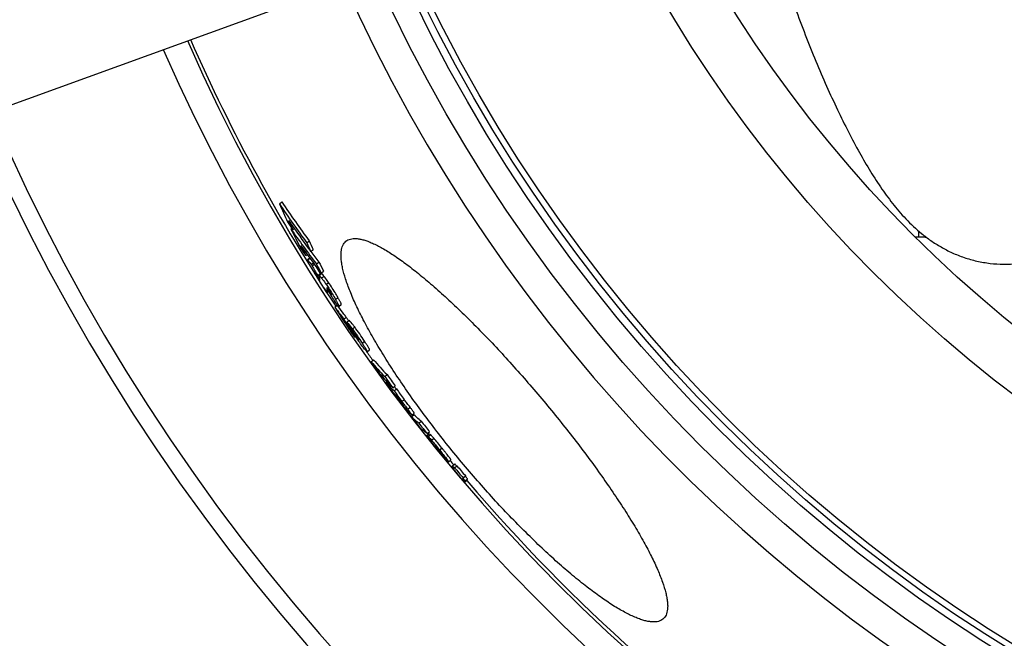
# Model space of a CAD drawing. Extents: x -1913 to 37449, y -8848 to 6615.
# Drawn here: x 17166 to 17489, y 1657 to 1860 of the extents above; entities that cross this region are included whole.
import ezdxf

# ---------------------------------------------------------------- set-up
doc = ezdxf.new("R2010")
doc.units = 0
doc.header["$LTSCALE"] = 5
doc.header["$MEASUREMENT"] = 0
doc.layers.get('0').update_dxf_attribs({"linetype": 'CONTINUOUS'})
doc.layers.get('DEFPOINTS').update_dxf_attribs({"linetype": 'CONTINUOUS'})
doc.layers.add('AM_5', color=3, linetype='CONTINUOUS', lineweight=25)
doc.layers.add('BEZUGSACHSEN', color=7, linetype='CONTINUOUS')
doc.layers.add('RUNDUNGEN', color=7, linetype='CONTINUOUS')
doc.styles.get("Standard").update_dxf_attribs({"font": 'SIMPLEX.SHX', "width": 0.8})
doc.dimstyles.new('AM_ISO$2', dxfattribs={"dimscale": 10, "dimtxt": 3.5, "dimasz": 3.5, "dimexe": 1, "dimexo": 1, "dimgap": 1.5, "dimtad": 1, "dimdsep": 46, "dimtxsty": 'Standard', "dimcen": 0, "dimclrd": 256, "dimclre": 256, "dimclrt": 140, "dimadec": 0, "dimazin": 2, "dimtp": 0.1, "dimtm": 0.1, "dimtfac": 0.71, "dimtdec": 3, "dimtmove": 0, "dimatfit": 3, "dimfxl": 1, "dimlwd": -1, "dimlwe": -1, "dimarcsym": 1})

# ---------------------------------------------------------------- blocks, each defined once
blk = doc.blocks.new('*D377')
at = {"layer": 'AM_5', "linetype": 'ByBlock', "transparency": 16777216}
for p, q in [((17058.44, 2088.74), (16822.98, 2088.74)), ((16971.36, 1802.27), (16879.39, 1768.79))]:
    blk.add_line(p, q, dxfattribs=at)
blk.add_arc((17758.44, 2088.74), 925.46, 182.167, 197.833, dxfattribs=at)
at = {"layer": 'AM_5', "transparency": 16777216}
for points in [[(16827.81, 2053.64), (16839.47, 2053.86), (16832.98, 2088.74)], [(16882.96, 1807.22), (16871.92, 1803.43), (16888.79, 1772.21)]]:
    blk.add_solid(points, dxfattribs=at)
at = {"layer": 'DEFPOINTS', "color": 0, "transparency": 16777216}
for p in [(17068.44, 2088.74), (17758.44, 2088.74), (16839.24, 1981.3), (17250.06, 1903.7), (16980.76, 1805.69)]:
    blk.add_point(p, dxfattribs=at)
at = {"layer": 'AM_5', "color": 140, "transparency": 16777216, "insert": (16879.04, 1933.68), "char_height": 35, "attachment_point": 5, "rotation": 280}
blk.add_mtext('20°', dxfattribs=at)

msp = doc.modelspace()

# ---------------------------------------------------------------- linework, layer by layer
at = {"color": 7, "linetype": 'Continuous'}
for p, q in [((17062.13, 1795.4), (17258.43, 1866.85)), ((17251.45, 1799.63), (17252.23, 1800.29)), ((17255.22, 1791.39), (17255.52, 1791.65)), ((17255.83, 1791.18), (17256.28, 1791.56)), ((17463.44, 1789.04), (17463.44, 1788.74)), ((17463.44, 1788.74), (17463.83, 1788.74)), ((17260.43, 1786.82), (17261.21, 1787.47)), ((17260.09, 1782.71), (17260.51, 1783.06)), ((17261.38, 1781.88), (17260.63, 1781.25)), ((17261.69, 1784.01), (17262.47, 1784.66)), ((17262.21, 1779.32), (17262.87, 1779.87)), ((17263.6, 1779.91), (17264.38, 1780.56)), ((17263.99, 1776.11), (17264.77, 1776.76)), ((17265.18, 1776.84), (17264.4, 1776.19)), ((17264.58, 1776.58), (17264.57, 1776.59)), ((17265.15, 1776.86), (17265.92, 1777.51)), ((17267.3, 1770.65), (17267.81, 1771.08)), ((17267.64, 1770.84), (17267.85, 1771.01)), ((17267.64, 1770.84), (17267.9, 1770.5)), ((17269.61, 1765.78), (17270.38, 1766.42)), ((17270.97, 1765.99), (17271.74, 1766.64)), ((17273.59, 1760.79), (17274.36, 1761.44)), ((17274.16, 1761.27), (17274.14, 1761.29)), ((17274.93, 1757.8), (17275.21, 1757.37)), ((17275.68, 1757.52), (17275.39, 1757.98)), ((17275.61, 1757.47), (17275.65, 1757.42)), ((17276.19, 1755.87), (17276.38, 1756.02)), ((17276.22, 1756.63), (17276.24, 1756.61)), ((17280.25, 1751.1), (17281.02, 1751.75)), ((17281.52, 1747.82), (17282.29, 1748.46)), ((17286.01, 1742.93), (17286.78, 1743.57)), ((17286.37, 1741.02), (17286.66, 1741.26)), ((17288.66, 1739.19), (17289.43, 1739.84)), ((17289.08, 1738.24), (17289.85, 1738.88)), ((17289.96, 1736.14), (17290.11, 1736.26)), ((17290.27, 1735.72), (17289.96, 1736.14)), ((17291.44, 1734.56), (17291.45, 1734.55)), ((17291.45, 1734.55), (17291.52, 1734.48)), ((17291.52, 1734.48), (17291.76, 1734.24)), ((17291.64, 1734.76), (17292.4, 1735.4)), ((17294.78, 1729.77), (17295.54, 1730.41)), ((17294.92, 1730.26), (17295.69, 1730.9)), ((17297.24, 1727.65), (17298.01, 1728.3)), ((17300.55, 1724.13), (17299.78, 1723.49)), ((17299.94, 1724.19), (17300.7, 1724.83)), ((17302.44, 1720.03), (17302.4, 1720.08)), ((17302.48, 1719.99), (17302.44, 1720.03)), ((17302.58, 1719.86), (17302.48, 1719.99)), ((17302.63, 1719.8), (17302.58, 1719.86)), ((17302.71, 1719.69), (17302.63, 1719.8)), ((17302.84, 1719.79), (17302.7, 1719.96)), ((17302.87, 1719.5), (17302.71, 1719.69)), ((17303.02, 1719.56), (17302.84, 1719.79)), ((17302.9, 1719.84), (17303.09, 1719.62)), ((17303.66, 1718.78), (17303.02, 1719.56)), ((17303.09, 1719.62), (17303.11, 1719.58)), ((17303.72, 1718.83), (17303.75, 1718.8)), ((17303.75, 1718.8), (17304.17, 1718.27)), ((17303.88, 1718.45), (17303.91, 1718.47)), ((17303.88, 1718.45), (17304.12, 1718.15)), ((17304.01, 1718.81), (17304.38, 1718.36)), ((17304.16, 1718.16), (17304.15, 1718.17)), ((17304.17, 1718.27), (17304.23, 1718.33)), ((17306.58, 1715.15), (17306.61, 1715.17)), ((17306.97, 1714.92), (17306.92, 1714.95)), ((17307, 1714.91), (17307.77, 1715.56)), ((17308.29, 1713.58), (17309.05, 1714.22)), ((17308.8, 1712.78), (17308.78, 1712.81)), ((17308.84, 1712.91), (17308.87, 1712.88)), ((17308.95, 1712.99), (17309.71, 1713.64)), ((17309.61, 1713.55), (17309.54, 1713.64)), ((17311.68, 1709.55), (17312.44, 1710.19)), ((17311.75, 1709.66), (17312.52, 1710.31)), ((17312.26, 1708.29), (17313.03, 1708.93)), ((17312.26, 1708.21), (17313.03, 1708.85)), ((17312.36, 1708.57), (17313.12, 1709.21)), ((17312.42, 1708.67), (17313.19, 1709.31)), ((17313.03, 1708.93), (17312.93, 1709.05))]:
    msp.add_line(p, q, dxfattribs=at)
at = {"color": 9, "linetype": 'Continuous'}
for p, q in [((17260.7, 1781.23), (17261.41, 1781.83)), ((17261.88, 1779.77), (17262.54, 1780.31)), ((17263.23, 1776.88), (17263.35, 1776.98)), ((17264.35, 1775.14), (17264.58, 1775.33)), ((17264.47, 1776.18), (17265.25, 1776.83)), ((17265.28, 1775.28), (17266.06, 1775.93)), ((17266.78, 1773.22), (17267.56, 1773.87)), ((17267.08, 1771.55), (17267.33, 1771.75)), ((17267.28, 1770.87), (17267.7, 1771.23)), ((17267.9, 1770.5), (17268.08, 1770.65)), ((17268.48, 1769.79), (17268.54, 1769.83)), ((17269.85, 1768.29), (17270.62, 1768.94)), ((17272.57, 1761.78), (17273.34, 1762.42)), ((17275.38, 1758.58), (17276.15, 1759.23)), ((17275.29, 1757.92), (17275.38, 1757.99)), ((17277.35, 1755.17), (17277.43, 1755.24)), ((17278.59, 1753.93), (17279.36, 1754.57)), ((17291.76, 1734.24), (17291.8, 1734.28)), ((17293.57, 1732.2), (17294.34, 1732.84)), ((17299.81, 1723.48), (17300.57, 1724.12)), ((17300.26, 1723.2), (17301.03, 1723.84)), ((17301.37, 1722.02), (17302.14, 1722.66)), ((17302.52, 1720.04), (17302.53, 1720.05)), ((17303.05, 1719.35), (17303.14, 1719.42)), ((17303.75, 1718.54), (17303.81, 1718.59)), ((17304.01, 1718.81), (17304.78, 1719.46)), ((17311.5, 1709.24), (17311.67, 1709.38)), ((17311.64, 1709.03), (17311.83, 1709.19))]:
    msp.add_line(p, q, dxfattribs=at)
for radius in [510.83, 508.84, 441]:
    msp.add_circle((17758.44, 2088.74), radius, dxfattribs=at)
at = {"color": 7, "linetype": 'Continuous'}
msp.add_circle((17758.44, 2088.74), 423, dxfattribs=at)
at = {"color": 9, "linetype": 'Continuous'}
for radius, start, end in [(531.82, 197.4634, 0), (654.97, 203.28235, 352.98413), (586.54, 203.66574, 278.0459)]:
    msp.add_arc((17758.44, 2088.74), radius, start, end, dxfattribs=at)
at = {"color": 7, "linetype": 'Continuous'}
for centre, radius, start, end in [((17758.44, 2088.74), 660.5, 203.25477, 353.04315), ((17758.44, 2088.74), 585.5, 203.67222, 213.4477), ((17758.44, 2088.74), 595, 203.61349, 278.07367), ((17500.9, 1907.98), 271.96, 203.4772, 204.8289), ((17563.84, 2009.17), 376.16, 213.8517, 216.2354), ((17563.97, 2009.29), 375.32, 213.839, 216.228), ((17567.17, 2004.73), 377.54, 213.9709, 214.4465), ((17502.25, 1905.49), 271.64, 204.1815, 204.8846), ((17565.39, 2007.01), 376.78, 214.3856, 214.791), ((17564.93, 2006.69), 376.22, 214.7906, 216.2904), ((17549.68, 1937.19), 328.58, 206.3409, 207.584), ((17515.99, 1973.09), 317.83, 214.8664, 217.4298), ((17550.92, 1934.97), 328.27, 206.9864, 207.6332), ((17517.4, 1970.34), 317.9, 215.4392, 217.4886), ((17519.74, 1967.95), 318.96, 214.9934, 215.5048), ((17510.33, 1896.79), 273.03, 203.7523, 204.3981), ((17510.83, 1897.19), 272.66, 203.7271, 204.3739), ((17516.02, 1973.13), 316.87, 216.6339, 217.4247), ((17329.97, 1817.07), 78.15, 209.3615, 213.6908), ((17602.22, 1966.09), 387.93, 208.7805, 209.3227), ((17602.43, 1966.29), 387.21, 208.9266, 209.3053), ((17558.21, 1927.33), 329.44, 206.5832, 207.1779), ((17558.61, 1927.66), 328.95, 206.562, 207.1576), ((17282.39, 1787.7), 22.01, 209.4598, 210.1978), ((17281.43, 1787.14), 20.89, 210.2037, 210.4484), ((17309.77, 1789.49), 47.35, 196.9197, 197.4619), ((17277.98, 1785.18), 15.92, 212.722, 213.388), ((17305.27, 1782.48), 39.72, 195.981, 196.9963), ((17603.66, 1962.77), 386.98, 209.7341, 209.9447), ((17280.19, 1779.85), 15.44, 218.886, 219.6341), ((17603.37, 1962.6), 386.64, 209.9447, 210.259), ((17293.62, 1785.86), 30.23, 216.7761, 218.14), ((17670.91, 2018.22), 474.11, 212.1724, 212.909), ((17199.94, 1711.62), 89.24, 37.4342, 37.8851), ((17670.59, 2018.02), 473.73, 212.9091, 213.3937), ((17671.71, 2016.89), 473.89, 212.7216, 213.1439), ((17674.32, 2014.25), 474.15, 212.3126, 212.7163), ((17393.69, 1850.16), 150.65, 218.0614, 218.7461), ((17671.52, 2016.77), 473.66, 213.2059, 213.4228), ((17367.41, 1823.23), 112.93, 215.3374, 215.6125), ((17343.19, 1805.86), 83.12, 215.6469, 216.3182), ((17403.32, 1864.14), 166.32, 219.8708, 220.2305), ((17286.34, 1762.85), 11.82, 219.4675, 220.0046), ((17284.53, 1761.33), 9.45, 220.0133, 220.639), ((17758.44, 2088.74), 585.5, 215.18398, 215.55328), ((17339.29, 1796.31), 75.42, 220.0099, 225.0555), ((17717.3, 2053.08), 532.06, 215.0118, 215.5046), ((17340.07, 1796.97), 75.44, 220.0132, 225.0572), ((17342.01, 1792.77), 75.61, 220.0876, 225.1207), ((17720.96, 2048.79), 531.73, 215.115, 215.6081), ((17721.04, 2048.86), 530.83, 215.107, 215.6009), ((17317.62, 1768.8), 41.81, 221.6342, 226.9581), ((17736.68, 2068.67), 556.9, 216.0405, 216.4845), ((17320.06, 1765.28), 41.7, 221.7002, 224.071), ((17738.8, 2066.18), 556.59, 216.1004, 216.5446), ((17318.64, 1769.7), 42.18, 225.5802, 226.9538), ((17738.84, 2066.22), 555.65, 216.0939, 216.5389), ((17321.03, 1763.85), 41.63, 221.7264, 222.4787), ((17320.2, 1765.41), 41.9, 224.0701, 224.8244), ((17736.63, 2068.64), 556.84, 216.7173, 217.1147), ((17321.08, 1763.9), 41.7, 222.4787, 223.3568), ((17321.18, 1763.99), 41.84, 223.3572, 224.693), ((17320.51, 1765.74), 42.35, 226.3209, 227.009), ((17277.79, 1724.34), 17.19, 37.3145, 38.0601), ((17275.2, 1722.37), 20.43, 36.6277, 37.3044), ((17269.56, 1716.3), 29.73, 39.557, 39.9115), ((17323.83, 1760.57), 41.91, 221.8029, 226.0972), ((17758.44, 2088.74), 585.5, 217.71612, 217.74349), ((17749.54, 2079.67), 573.79, 217.57481, 218.01292), ((17751.28, 2077.61), 573.26, 217.62392, 218.06242), ((17751.3, 2077.63), 572.28, 217.62, 218.0592), ((17758.44, 2088.74), 585.5, 218.48784, 218.52984), ((17305.22, 1724), 4.76, 236.0371, 238.0149), ((17310.82, 1726.13), 10.3, 217.2745, 217.9517), ((17317.2, 1731.08), 18.37, 217.9121, 218.3568), ((17331.16, 1742.13), 36.18, 218.3589, 219.0207), ((17306.44, 1722.36), 4.67, 234.9032, 236.7724), ((17756.89, 2086.05), 583.39, 219.09633, 219.47786), ((17756.94, 2085.99), 583.36, 219.08984, 219.47945), ((17309.31, 1719.33), 4.99, 238.1148, 241.3665), ((17758.44, 2088.74), 585.5, 219.62707, 219.80824), ((17312.62, 1710.39), 4.5, 144.6462, 146.4089), ((17758.21, 2088.92), 585.8, 219.92121, 220.34722), ((17758.21, 2088.92), 584.8, 219.92106, 220.3478), ((17315.62, 1706.92), 4.74, 144.6966, 146.368), ((17316.19, 1707.7), 4.5, 144.6304, 146.392), ((17758.44, 2088.74), 585.5, 220.46096, 251.61026)]:
    msp.add_arc(centre, radius, start, end, dxfattribs=at)
for points, knots in [([(17420.43, 1865), (17422.56, 1859.16), (17425.88, 1850.56), (17430.61, 1839.44), (17434.16, 1831.63), (17437.74, 1824.28), (17441.34, 1817.44), (17444.98, 1811.11), (17448.72, 1805.25), (17452.69, 1799.77), (17457.13, 1794.57), (17461.42, 1790.54), (17465.37, 1787.55), (17468.71, 1785.43), (17472.36, 1783.54), (17476.3, 1781.97), (17480.47, 1780.79), (17484.81, 1780.04), (17489.27, 1779.76), (17493.76, 1779.99), (17498.22, 1780.72), (17501.13, 1781.55), (17502.56, 1782.04)], [0, 0, 0, 0, 0.143995, 0.213147, 0.27952, 0.342633, 0.402223, 0.458347, 0.511537, 0.563006, 0.61482, 0.669621, 0.698831, 0.729341, 0.761039, 0.793725, 0.827175, 0.861186, 0.895592, 0.930262, 0.965092, 1, 1, 1, 1]), ([(17261.86, 1778.75), (17261.77, 1778.9), (17261.6, 1779.2), (17261.36, 1779.64), (17261.14, 1780.05), (17260.95, 1780.42), (17260.8, 1780.73), (17260.7, 1780.96), (17260.64, 1781.1), (17260.62, 1781.17), (17260.61, 1781.22), (17260.62, 1781.25), (17260.63, 1781.25)], [0, 0, 0, 0, 0.190093, 0.36978, 0.536033, 0.684839, 0.811058, 0.908702, 0.944975, 0.972143, 0.990099, 1, 1, 1, 1]), ([(17260.63, 1781.25), (17260.63, 1781.26), (17260.66, 1781.26), (17260.68, 1781.24), (17260.7, 1781.23)], [0, 0, 0, 0, 0.349384, 1, 1, 1, 1]), ([(17260.7, 1781.23), (17260.73, 1781.21), (17260.79, 1781.14), (17260.9, 1781.02), (17261.03, 1780.87), (17261.24, 1780.61), (17261.53, 1780.24), (17261.76, 1779.93), (17261.88, 1779.77)], [0, 0, 0, 0, 0.061157, 0.149318, 0.258788, 0.385007, 0.674751, 1, 1, 1, 1]), ([(17261.88, 1779.77), (17261.91, 1779.73), (17262.02, 1779.58), (17262.13, 1779.44), (17262.21, 1779.32)], [0, 0, 0, 0, 0.241778, 1, 1, 1, 1]), ([(17263, 1777.37), (17262.99, 1777.37), (17262.99, 1777.35), (17263, 1777.33), (17263.02, 1777.28), (17263.05, 1777.22), (17263.08, 1777.15), (17263.14, 1777.04), (17263.2, 1776.94), (17263.23, 1776.88)], [0, 0, 0, 0, 0.02462, 0.077963, 0.163859, 0.281679, 0.428481, 0.600061, 1, 1, 1, 1]), ([(17263.55, 1776.71), (17263.49, 1776.79), (17263.4, 1776.91), (17263.28, 1777.06), (17263.2, 1777.16), (17263.13, 1777.25), (17263.07, 1777.31), (17263.03, 1777.35), (17263.01, 1777.37), (17263, 1777.37), (17263, 1777.37)], [0, 0, 0, 0, 0.356266, 0.518261, 0.66568, 0.794249, 0.897986, 0.968834, 0.989245, 1, 1, 1, 1]), ([(17263.42, 1776.56), (17263.49, 1776.43), (17263.79, 1775.94), (17264.1, 1775.47), (17264.35, 1775.14)], [0, 0, 0, 0, 0.26966, 1, 1, 1, 1]), ([(17263.99, 1776.11), (17263.96, 1776.17), (17263.81, 1776.37), (17263.66, 1776.56), (17263.55, 1776.71)], [0, 0, 0, 0, 0.261194, 1, 1, 1, 1]), ([(17264.46, 1775.71), (17264.45, 1775.76), (17264.42, 1775.86), (17264.39, 1776), (17264.37, 1776.11), (17264.39, 1776.17), (17264.4, 1776.19)], [0, 0, 0, 0, 0.349285, 0.64226, 0.863431, 1, 1, 1, 1]), ([(17264.4, 1776.19), (17264.41, 1776.19), (17264.44, 1776.2), (17264.46, 1776.19), (17264.47, 1776.18)], [0, 0, 0, 0, 0.397664, 1, 1, 1, 1]), ([(17264.47, 1776.18), (17264.49, 1776.17), (17264.54, 1776.14), (17264.64, 1776.04), (17264.81, 1775.86), (17265.03, 1775.59), (17265.19, 1775.39), (17265.28, 1775.28)], [0, 0, 0, 0, 0.055676, 0.134523, 0.356263, 0.650101, 1, 1, 1, 1]), ([(17264.74, 1774.77), (17264.74, 1774.78), (17264.73, 1774.82), (17264.72, 1774.87), (17264.7, 1774.93), (17264.67, 1775.02), (17264.64, 1775.14), (17264.61, 1775.23), (17264.6, 1775.28)], [0, 0, 0, 0, 0.086174, 0.197249, 0.319683, 0.448842, 0.719401, 1, 1, 1, 1]), ([(17265.25, 1776.83), (17265.23, 1776.84), (17265.21, 1776.85), (17265.18, 1776.84), (17265.18, 1776.84)], [0, 0, 0, 0, 0.602145, 1, 1, 1, 1]), ([(17265.33, 1776.77), (17265.33, 1776.78), (17265.3, 1776.8), (17265.27, 1776.82), (17265.25, 1776.83)], [0, 0, 0, 0, 0.302194, 1, 1, 1, 1]), ([(17265.28, 1775.28), (17265.39, 1775.14), (17265.91, 1774.46), (17266.4, 1773.77), (17266.78, 1773.22)], [0, 0, 0, 0, 0.211687, 1, 1, 1, 1]), ([(17266.06, 1775.93), (17265.92, 1776.1), (17265.73, 1776.34), (17265.48, 1776.62), (17265.38, 1776.73), (17265.33, 1776.77)], [0, 0, 0, 0, 0.597339, 0.827931, 1, 1, 1, 1]), ([(17267.56, 1773.87), (17267.42, 1774.07), (17266.93, 1774.77), (17266.43, 1775.45), (17266.06, 1775.93)], [0, 0, 0, 0, 0.287051, 1, 1, 1, 1]), ([(17264.35, 1775.14), (17264.37, 1775.11), (17264.43, 1775.03), (17264.49, 1774.95), (17264.54, 1774.89)], [0, 0, 0, 0, 0.288227, 1, 1, 1, 1]), ([(17264.54, 1774.89), (17264.56, 1774.87), (17264.6, 1774.82), (17264.65, 1774.77), (17264.69, 1774.75), (17264.71, 1774.74), (17264.72, 1774.73), (17264.73, 1774.74)], [0, 0, 0, 0, 0.437984, 0.736184, 0.837731, 0.911712, 1, 1, 1, 1]), ([(17264.73, 1774.74), (17264.73, 1774.74), (17264.73, 1774.75), (17264.74, 1774.76), (17264.74, 1774.77)], [0, 0, 0, 0, 0.202185, 1, 1, 1, 1]), ([(17266.44, 1771.59), (17266.33, 1771.74), (17265.82, 1772.44), (17265.33, 1773.15), (17264.95, 1773.71)], [0, 0, 0, 0, 0.211859, 1, 1, 1, 1]), ([(17266.78, 1773.22), (17267.07, 1772.8), (17268.14, 1771.19), (17269.14, 1769.53), (17269.85, 1768.29)], [0, 0, 0, 0, 0.263123, 1, 1, 1, 1]), ([(17267.01, 1772.05), (17267, 1772.04), (17266.99, 1772.02), (17266.99, 1771.96), (17267, 1771.92), (17267, 1771.88)], [0, 0, 0, 0, 0.164727, 0.390455, 1, 1, 1, 1]), ([(17267.03, 1772.06), (17267.03, 1772.06), (17267.02, 1772.06), (17267.01, 1772.05), (17267.01, 1772.05)], [0, 0, 0, 0, 0.285492, 1, 1, 1, 1]), ([(17267.28, 1771.8), (17267.25, 1771.84), (17267.2, 1771.91), (17267.13, 1771.99), (17267.07, 1772.04), (17267.04, 1772.06), (17267.03, 1772.06)], [0, 0, 0, 0, 0.409124, 0.707867, 0.898201, 1, 1, 1, 1]), ([(17270.62, 1768.94), (17270.41, 1769.31), (17269.44, 1770.99), (17268.41, 1772.63), (17267.56, 1773.87)], [0, 0, 0, 0, 0.223046, 1, 1, 1, 1]), ([(17267.3, 1770.65), (17267.29, 1770.65), (17267.27, 1770.65), (17267.24, 1770.66), (17267.2, 1770.69), (17267.13, 1770.75), (17267.03, 1770.86), (17266.91, 1770.99), (17266.71, 1771.24), (17266.55, 1771.44), (17266.44, 1771.59)], [0, 0, 0, 0, 0.026148, 0.046897, 0.07449, 0.152272, 0.261683, 0.402821, 0.574477, 1, 1, 1, 1]), ([(17267, 1771.88), (17267.01, 1771.86), (17267.03, 1771.74), (17267.06, 1771.63), (17267.08, 1771.55)], [0, 0, 0, 0, 0.220818, 1, 1, 1, 1]), ([(17268.35, 1770.18), (17268.27, 1770.32), (17267.95, 1770.88), (17267.58, 1771.42), (17267.28, 1771.8)], [0, 0, 0, 0, 0.247918, 1, 1, 1, 1]), ([(17267.28, 1770.87), (17267.3, 1770.82), (17267.31, 1770.76), (17267.32, 1770.69), (17267.31, 1770.66), (17267.3, 1770.65)], [0, 0, 0, 0, 0.662771, 0.868602, 1, 1, 1, 1]), ([(17267.9, 1770.5), (17267.92, 1770.47), (17268.01, 1770.36), (17268.1, 1770.24), (17268.17, 1770.16)], [0, 0, 0, 0, 0.257576, 1, 1, 1, 1]), ([(17268.3, 1770), (17268.31, 1769.99), (17268.34, 1769.96), (17268.36, 1769.92), (17268.39, 1769.9)], [0, 0, 0, 0, 0.259374, 1, 1, 1, 1]), ([(17268.57, 1769.73), (17268.57, 1769.73), (17268.57, 1769.75), (17268.56, 1769.78), (17268.55, 1769.82), (17268.51, 1769.9), (17268.44, 1770.02), (17268.39, 1770.13), (17268.35, 1770.18)], [0, 0, 0, 0, 0.027218, 0.082935, 0.170836, 0.289751, 0.60638, 1, 1, 1, 1]), ([(17268.39, 1769.9), (17268.4, 1769.89), (17268.43, 1769.85), (17268.46, 1769.81), (17268.48, 1769.79)], [0, 0, 0, 0, 0.27601, 1, 1, 1, 1]), ([(17268.48, 1769.79), (17268.5, 1769.77), (17268.52, 1769.75), (17268.55, 1769.73), (17268.56, 1769.73), (17268.57, 1769.73)], [0, 0, 0, 0, 0.692215, 0.893206, 1, 1, 1, 1]), ([(17271.74, 1766.64), (17271.75, 1766.64), (17271.76, 1766.67), (17271.75, 1766.75), (17271.7, 1766.89), (17271.6, 1767.12), (17271.46, 1767.4), (17271.29, 1767.74), (17271.08, 1768.11), (17270.86, 1768.52), (17270.7, 1768.79), (17270.62, 1768.94)], [0, 0, 0, 0, 0.010896, 0.02901, 0.091446, 0.187638, 0.312728, 0.461091, 0.627658, 0.808344, 1, 1, 1, 1]), ([(17269.61, 1765.78), (17269.8, 1765.52), (17270.81, 1764.21), (17271.79, 1762.87), (17272.57, 1761.78)], [0, 0, 0, 0, 0.193718, 1, 1, 1, 1]), ([(17270.97, 1765.99), (17270.96, 1765.98), (17270.92, 1765.99), (17270.88, 1766.02), (17270.83, 1766.05), (17270.78, 1766.1), (17270.69, 1766.19), (17270.57, 1766.31), (17270.41, 1766.5), (17270.17, 1766.79), (17269.98, 1767.03), (17269.84, 1767.2)], [0, 0, 0, 0, 0.029485, 0.055878, 0.090726, 0.133752, 0.18448, 0.306809, 0.453272, 0.619804, 1, 1, 1, 1]), ([(17269.85, 1768.29), (17269.93, 1768.14), (17270.09, 1767.87), (17270.31, 1767.46), (17270.51, 1767.09), (17270.69, 1766.75), (17270.83, 1766.47), (17270.92, 1766.25), (17270.97, 1766.1), (17270.98, 1766.02), (17270.98, 1766), (17270.97, 1765.99)], [0, 0, 0, 0, 0.191667, 0.372363, 0.538936, 0.687304, 0.812395, 0.908583, 0.97101, 0.989116, 1, 1, 1, 1]), ([(17273.34, 1762.42), (17273.09, 1762.77), (17272.26, 1763.93), (17271.42, 1765.07), (17270.81, 1765.87)], [0, 0, 0, 0, 0.296704, 1, 1, 1, 1]), ([(17274.14, 1761.29), (17274.07, 1761.38), (17273.81, 1761.76), (17273.54, 1762.14), (17273.34, 1762.42)], [0, 0, 0, 0, 0.253822, 1, 1, 1, 1]), ([(17272.57, 1761.78), (17272.79, 1761.46), (17273.24, 1760.82), (17274.15, 1759.54), (17274.83, 1758.56), (17275.29, 1757.92)], [0, 0, 0, 0, 0.244795, 0.495287, 1, 1, 1, 1]), ([(17275.06, 1757.89), (17274.7, 1758.39), (17274.03, 1759.35), (17273.35, 1760.29), (17273.03, 1760.73)], [0, 0, 0, 0, 0.533036, 1, 1, 1, 1]), ([(17273.59, 1760.79), (17273.72, 1760.64), (17274.33, 1759.92), (17274.92, 1759.18), (17275.38, 1758.58)], [0, 0, 0, 0, 0.208351, 1, 1, 1, 1]), ([(17276.15, 1759.23), (17275.97, 1759.46), (17275.39, 1760.21), (17274.79, 1760.94), (17274.36, 1761.44)], [0, 0, 0, 0, 0.305896, 1, 1, 1, 1]), ([(17279.36, 1754.57), (17278.84, 1755.37), (17277.8, 1756.94), (17276.71, 1758.48), (17276.15, 1759.23)], [0, 0, 0, 0, 0.502489, 1, 1, 1, 1]), ([(17277.48, 1754.49), (17277.28, 1754.77), (17276.88, 1755.33), (17276.07, 1756.46), (17275.46, 1757.31), (17275.06, 1757.89)], [0, 0, 0, 0, 0.245633, 0.495868, 1, 1, 1, 1]), ([(17275.38, 1758.58), (17275.94, 1757.83), (17277.03, 1756.29), (17278.07, 1754.72), (17278.59, 1753.93)], [0, 0, 0, 0, 0.497511, 1, 1, 1, 1]), ([(17276.24, 1756.61), (17276.41, 1756.37), (17276.73, 1755.94), (17277.06, 1755.52), (17277.21, 1755.34)], [0, 0, 0, 0, 0.552495, 1, 1, 1, 1]), ([(17277.37, 1755.34), (17277.27, 1755.49), (17276.95, 1755.97), (17276.6, 1756.42), (17276.35, 1756.73)], [0, 0, 0, 0, 0.304151, 1, 1, 1, 1]), ([(17277.35, 1755.17), (17277.38, 1755.14), (17277.43, 1755.08), (17277.5, 1755), (17277.55, 1754.96), (17277.57, 1754.93), (17277.59, 1754.92), (17277.61, 1754.91), (17277.61, 1754.91)], [0, 0, 0, 0, 0.366857, 0.675833, 0.800833, 0.90013, 0.967857, 1, 1, 1, 1]), ([(17277.61, 1754.91), (17277.61, 1754.91), (17277.61, 1754.93), (17277.6, 1754.95), (17277.58, 1754.99), (17277.56, 1755.04), (17277.52, 1755.1), (17277.46, 1755.2), (17277.4, 1755.29), (17277.37, 1755.34)], [0, 0, 0, 0, 0.020733, 0.068289, 0.148791, 0.263998, 0.412053, 0.588116, 1, 1, 1, 1]), ([(17279.64, 1751.69), (17279.32, 1752.07), (17278.58, 1752.99), (17277.88, 1753.94), (17277.48, 1754.49)], [0, 0, 0, 0, 0.422522, 1, 1, 1, 1]), ([(17278.59, 1753.93), (17278.7, 1753.75), (17278.92, 1753.41), (17279.24, 1752.91), (17279.53, 1752.45), (17279.79, 1752.03), (17279.97, 1751.72), (17280.09, 1751.5), (17280.16, 1751.37), (17280.21, 1751.27), (17280.24, 1751.19), (17280.26, 1751.14), (17280.26, 1751.11), (17280.25, 1751.1)], [0, 0, 0, 0, 0.189012, 0.369372, 0.537685, 0.68912, 0.817254, 0.870279, 0.914759, 0.950011, 0.975675, 0.991882, 1, 1, 1, 1]), ([(17281.02, 1751.75), (17281.03, 1751.76), (17281.03, 1751.79), (17281.01, 1751.84), (17280.98, 1751.92), (17280.93, 1752.02), (17280.86, 1752.15), (17280.74, 1752.36), (17280.56, 1752.68), (17280.3, 1753.1), (17280.01, 1753.56), (17279.69, 1754.06), (17279.47, 1754.4), (17279.36, 1754.57)], [0, 0, 0, 0, 0.008126, 0.024337, 0.050004, 0.085258, 0.129739, 0.182765, 0.310899, 0.462332, 0.630638, 0.810992, 1, 1, 1, 1]), ([(17280.25, 1751.1), (17280.24, 1751.1), (17280.21, 1751.1), (17280.17, 1751.13), (17280.11, 1751.18), (17280.01, 1751.29), (17279.85, 1751.46), (17279.71, 1751.61), (17279.64, 1751.69)], [0, 0, 0, 0, 0.030496, 0.090002, 0.180556, 0.299573, 0.610518, 1, 1, 1, 1]), ([(17290.92, 1735.42), (17290.88, 1735.47), (17290.73, 1735.62), (17290.58, 1735.78), (17290.48, 1735.88)], [0, 0, 0, 0, 0.313661, 1, 1, 1, 1]), ([(17291.32, 1734.93), (17291.28, 1734.99), (17291.15, 1735.15), (17291.01, 1735.31), (17290.92, 1735.42)], [0, 0, 0, 0, 0.322935, 1, 1, 1, 1]), ([(17291.27, 1735.11), (17291.3, 1735.08), (17291.42, 1734.93), (17291.54, 1734.79), (17291.64, 1734.67)], [0, 0, 0, 0, 0.221121, 1, 1, 1, 1]), ([(17291.87, 1734.15), (17291.88, 1734.15), (17291.87, 1734.16), (17291.87, 1734.18), (17291.85, 1734.2), (17291.81, 1734.27), (17291.73, 1734.39), (17291.65, 1734.5), (17291.6, 1734.56)], [0, 0, 0, 0, 0.013867, 0.04618, 0.104899, 0.198143, 0.518374, 1, 1, 1, 1]), ([(17291.64, 1734.67), (17291.95, 1734.3), (17292.6, 1733.48), (17293.23, 1732.65), (17293.57, 1732.2)], [0, 0, 0, 0, 0.460232, 1, 1, 1, 1]), ([(17291.76, 1734.24), (17291.77, 1734.23), (17291.8, 1734.21), (17291.83, 1734.18), (17291.85, 1734.16), (17291.87, 1734.15), (17291.87, 1734.15)], [0, 0, 0, 0, 0.377075, 0.684206, 0.900481, 1, 1, 1, 1]), ([(17294.34, 1732.84), (17294.01, 1733.27), (17293.41, 1734.08), (17292.78, 1734.87), (17292.48, 1735.23)], [0, 0, 0, 0, 0.533411, 1, 1, 1, 1]), ([(17293.57, 1732.2), (17293.66, 1732.07), (17293.85, 1731.82), (17294.12, 1731.46), (17294.36, 1731.13), (17294.57, 1730.83), (17294.74, 1730.6), (17294.84, 1730.44), (17294.89, 1730.35), (17294.91, 1730.3), (17294.92, 1730.28), (17294.92, 1730.26), (17294.92, 1730.26)], [0, 0, 0, 0, 0.200167, 0.392121, 0.570053, 0.725547, 0.849186, 0.934821, 0.963269, 0.98287, 0.994567, 1, 1, 1, 1]), ([(17295.69, 1730.9), (17295.69, 1730.91), (17295.69, 1730.92), (17295.68, 1730.95), (17295.66, 1730.99), (17295.61, 1731.08), (17295.5, 1731.24), (17295.34, 1731.48), (17295.13, 1731.77), (17294.88, 1732.11), (17294.62, 1732.47), (17294.43, 1732.72), (17294.34, 1732.84)], [0, 0, 0, 0, 0.005437, 0.017137, 0.03674, 0.065188, 0.150824, 0.274462, 0.429955, 0.607884, 0.799836, 1, 1, 1, 1]), ([(17294.92, 1730.26), (17294.91, 1730.26), (17294.89, 1730.27), (17294.86, 1730.29), (17294.82, 1730.32), (17294.79, 1730.35), (17294.77, 1730.37)], [0, 0, 0, 0, 0.095847, 0.300099, 0.606139, 1, 1, 1, 1]), ([(17298.01, 1728.3), (17297.79, 1728.46), (17296.92, 1729.11), (17296.11, 1729.83), (17295.54, 1730.41)], [0, 0, 0, 0, 0.252966, 1, 1, 1, 1]), ([(17294.78, 1729.77), (17294.96, 1729.58), (17295.74, 1728.82), (17296.58, 1728.13), (17297.24, 1727.65)], [0, 0, 0, 0, 0.247741, 1, 1, 1, 1]), ([(17299.94, 1724.19), (17299.71, 1724.35), (17298.84, 1725), (17298.03, 1725.72), (17297.47, 1726.3)], [0, 0, 0, 0, 0.252974, 1, 1, 1, 1]), ([(17300.57, 1724.12), (17300.57, 1724.12), (17300.56, 1724.13), (17300.55, 1724.13), (17300.55, 1724.13)], [0, 0, 0, 0, 0.676108, 1, 1, 1, 1]), ([(17301.03, 1723.84), (17300.99, 1723.86), (17300.83, 1723.95), (17300.68, 1724.04), (17300.57, 1724.12)], [0, 0, 0, 0, 0.253537, 1, 1, 1, 1]), ([(17302.14, 1722.66), (17301.99, 1722.83), (17301.73, 1723.13), (17301.43, 1723.47), (17301.24, 1723.65), (17301.15, 1723.74), (17301.08, 1723.8), (17301.04, 1723.83), (17301.03, 1723.84)], [0, 0, 0, 0, 0.425476, 0.726019, 0.831096, 0.909614, 0.964821, 1, 1, 1, 1]), ([(17302.4, 1720.08), (17302.22, 1720.3), (17301.87, 1720.74), (17301.36, 1721.38), (17300.89, 1721.98), (17300.53, 1722.44), (17300.28, 1722.77), (17300.13, 1722.96), (17300.01, 1723.12), (17299.92, 1723.25), (17299.85, 1723.35), (17299.81, 1723.42), (17299.78, 1723.46), (17299.78, 1723.48), (17299.78, 1723.48), (17299.78, 1723.49)], [0, 0, 0, 0, 0.199414, 0.392577, 0.573269, 0.731598, 0.798692, 0.856105, 0.903238, 0.940106, 0.967243, 0.985511, 0.995945, 0.998617, 1, 1, 1, 1]), ([(17299.78, 1723.49), (17299.78, 1723.49), (17299.79, 1723.48), (17299.8, 1723.48), (17299.81, 1723.48)], [0, 0, 0, 0, 0.323761, 1, 1, 1, 1]), ([(17299.81, 1723.48), (17299.84, 1723.45), (17299.99, 1723.35), (17300.14, 1723.26), (17300.26, 1723.2)], [0, 0, 0, 0, 0.246748, 1, 1, 1, 1]), ([(17300.26, 1723.2), (17300.28, 1723.19), (17300.32, 1723.16), (17300.38, 1723.1), (17300.48, 1723.01), (17300.66, 1722.82), (17300.96, 1722.49), (17301.22, 1722.19), (17301.37, 1722.02)], [0, 0, 0, 0, 0.035173, 0.090381, 0.1689, 0.273978, 0.574524, 1, 1, 1, 1]), ([(17301.37, 1722.02), (17301.8, 1721.52), (17302.68, 1720.45), (17303.55, 1719.38), (17304.01, 1718.81)], [0, 0, 0, 0, 0.472715, 1, 1, 1, 1]), ([(17304.78, 1719.46), (17304.32, 1720.02), (17303.45, 1721.1), (17302.56, 1722.16), (17302.14, 1722.66)], [0, 0, 0, 0, 0.527285, 1, 1, 1, 1]), ([(17302.56, 1720.05), (17302.55, 1720.06), (17302.53, 1720.07), (17302.52, 1720.08), (17302.51, 1720.08), (17302.5, 1720.08)], [0, 0, 0, 0, 0.647497, 0.870762, 1, 1, 1, 1]), ([(17302.5, 1720.08), (17302.5, 1720.08), (17302.51, 1720.06), (17302.51, 1720.05), (17302.52, 1720.04)], [0, 0, 0, 0, 0.226938, 1, 1, 1, 1]), ([(17302.52, 1720.04), (17302.52, 1720.04), (17302.54, 1720.01), (17302.56, 1719.99), (17302.57, 1719.97)], [0, 0, 0, 0, 0.187738, 1, 1, 1, 1]), ([(17302.57, 1719.97), (17302.57, 1719.96), (17302.59, 1719.94), (17302.61, 1719.91), (17302.63, 1719.89)], [0, 0, 0, 0, 0.21575, 1, 1, 1, 1]), ([(17305.97, 1715.75), (17305.78, 1715.98), (17305.32, 1716.52), (17304.28, 1717.76), (17303.44, 1718.79), (17302.87, 1719.5)], [0, 0, 0, 0, 0.185791, 0.437147, 1, 1, 1, 1]), ([(17303.14, 1719.66), (17303.11, 1719.69), (17303.04, 1719.76), (17302.96, 1719.81), (17302.9, 1719.84)], [0, 0, 0, 0, 0.397443, 1, 1, 1, 1]), ([(17303.05, 1719.35), (17303.15, 1719.23), (17303.33, 1719.02), (17303.54, 1718.76), (17303.68, 1718.61), (17303.73, 1718.55), (17303.75, 1718.54)], [0, 0, 0, 0, 0.443951, 0.768221, 0.932135, 1, 1, 1, 1]), ([(17303.8, 1718.9), (17303.66, 1719.07), (17303.45, 1719.33), (17303.22, 1719.58), (17303.14, 1719.66)], [0, 0, 0, 0, 0.656738, 1, 1, 1, 1]), ([(17304.01, 1718.64), (17303.99, 1718.66), (17303.92, 1718.74), (17303.85, 1718.83), (17303.8, 1718.9)], [0, 0, 0, 0, 0.233955, 1, 1, 1, 1]), ([(17304.27, 1718.27), (17304.26, 1718.28), (17304.24, 1718.32), (17304.16, 1718.44), (17304.07, 1718.55), (17304.01, 1718.64)], [0, 0, 0, 0, 0.097991, 0.273576, 1, 1, 1, 1]), ([(17304.17, 1718.27), (17304.19, 1718.26), (17304.22, 1718.25), (17304.25, 1718.24), (17304.26, 1718.24), (17304.27, 1718.24)], [0, 0, 0, 0, 0.61348, 0.842716, 1, 1, 1, 1]), ([(17304.27, 1718.24), (17304.27, 1718.25), (17304.27, 1718.25), (17304.27, 1718.26), (17304.27, 1718.27)], [0, 0, 0, 0, 0.153092, 1, 1, 1, 1]), ([(17304.38, 1718.36), (17304.56, 1718.14), (17304.91, 1717.69), (17305.43, 1717.05), (17305.91, 1716.44), (17306.27, 1715.98), (17306.52, 1715.65), (17306.66, 1715.46), (17306.78, 1715.29), (17306.88, 1715.16), (17306.94, 1715.06), (17306.98, 1714.98), (17307, 1714.94), (17307, 1714.92), (17307, 1714.91)], [0, 0, 0, 0, 0.198862, 0.391708, 0.572284, 0.730609, 0.797704, 0.855111, 0.902239, 0.939118, 0.966305, 0.984694, 0.995388, 1, 1, 1, 1]), ([(17307.77, 1715.56), (17307.77, 1715.56), (17307.76, 1715.59), (17307.74, 1715.64), (17307.69, 1715.73), (17307.61, 1715.84), (17307.5, 1716), (17307.36, 1716.2), (17307.18, 1716.43), (17306.89, 1716.81), (17306.48, 1717.34), (17305.94, 1718.01), (17305.37, 1718.73), (17304.98, 1719.21), (17304.78, 1719.46)], [0, 0, 0, 0, 0.004597, 0.015675, 0.034923, 0.063529, 0.102403, 0.151965, 0.211931, 0.281276, 0.441726, 0.620484, 0.808281, 1, 1, 1, 1]), ([(17306.48, 1715.22), (17306.42, 1715.28), (17306.25, 1715.45), (17306.08, 1715.63), (17305.97, 1715.75)], [0, 0, 0, 0, 0.337484, 1, 1, 1, 1]), ([(17306.58, 1715.15), (17306.58, 1715.15), (17306.54, 1715.17), (17306.51, 1715.2), (17306.48, 1715.22)], [0, 0, 0, 0, 0.207996, 1, 1, 1, 1]), ([(17307, 1714.91), (17307, 1714.91), (17306.98, 1714.91), (17306.97, 1714.92), (17306.97, 1714.92)], [0, 0, 0, 0, 0.363465, 1, 1, 1, 1]), ([(17308.22, 1713.47), (17308.23, 1713.48), (17308.25, 1713.52), (17308.27, 1713.55), (17308.29, 1713.58)], [0, 0, 0, 0, 0.239018, 1, 1, 1, 1]), ([(17310.8, 1709.92), (17310.65, 1710.09), (17310.37, 1710.43), (17309.95, 1710.93), (17309.56, 1711.39), (17309.27, 1711.75), (17309.07, 1712), (17308.95, 1712.15), (17308.85, 1712.27), (17308.78, 1712.36), (17308.73, 1712.43), (17308.7, 1712.48), (17308.68, 1712.51), (17308.67, 1712.53), (17308.68, 1712.53)], [0, 0, 0, 0, 0.198748, 0.39435, 0.579523, 0.741004, 0.80797, 0.864028, 0.909009, 0.943534, 0.96868, 0.98567, 0.995702, 1, 1, 1, 1]), ([(17308.68, 1712.53), (17308.68, 1712.55), (17308.72, 1712.63), (17308.77, 1712.71), (17308.8, 1712.78)], [0, 0, 0, 0, 0.20971, 1, 1, 1, 1]), ([(17312.26, 1708.21), (17312.02, 1708.49), (17311.53, 1709.06), (17311.04, 1709.63), (17310.8, 1709.92)], [0, 0, 0, 0, 0.493452, 1, 1, 1, 1]), ([(17311.61, 1709.45), (17311.6, 1709.43), (17311.56, 1709.36), (17311.52, 1709.29), (17311.5, 1709.24)], [0, 0, 0, 0, 0.283059, 1, 1, 1, 1]), ([(17311.5, 1709.24), (17311.5, 1709.23), (17311.5, 1709.22), (17311.52, 1709.19), (17311.56, 1709.12), (17311.61, 1709.07), (17311.64, 1709.03)], [0, 0, 0, 0, 0.050521, 0.164593, 0.406672, 1, 1, 1, 1]), ([(17311.64, 1709.03), (17311.74, 1708.91), (17311.95, 1708.66), (17312.16, 1708.41), (17312.26, 1708.29)], [0, 0, 0, 0, 0.486087, 1, 1, 1, 1]), ([(17312.26, 1708.29), (17312.26, 1708.28), (17312.26, 1708.25), (17312.26, 1708.23), (17312.26, 1708.21)], [0, 0, 0, 0, 0.260899, 1, 1, 1, 1]), ([(17312.42, 1708.67), (17312.42, 1708.66), (17312.4, 1708.63), (17312.37, 1708.59), (17312.36, 1708.57)], [0, 0, 0, 0, 0.261018, 1, 1, 1, 1]), ([(17313.03, 1708.85), (17313.03, 1708.85), (17313.03, 1708.88), (17313.03, 1708.91), (17313.03, 1708.93)], [0, 0, 0, 0, 0.239448, 1, 1, 1, 1]), ([(17313.12, 1709.21), (17313.13, 1709.22), (17313.15, 1709.25), (17313.17, 1709.29), (17313.19, 1709.31)], [0, 0, 0, 0, 0.239011, 1, 1, 1, 1])]:
    msp.add_open_spline(points, degree=3, knots=knots, dxfattribs=at)
for points in [[(17303.11, 1719.58), (17303.32, 1719.33), (17303.52, 1719.08), (17303.72, 1718.83)], [(17304.15, 1718.17), (17303.98, 1718.38), (17303.82, 1718.58), (17303.66, 1718.78)], [(17309.54, 1713.64), (17309.38, 1713.83), (17309.21, 1714.03), (17309.05, 1714.22)], [(17308.78, 1712.81), (17308.59, 1713.03), (17308.41, 1713.25), (17308.22, 1713.47)], [(17308.29, 1713.58), (17308.47, 1713.35), (17308.66, 1713.13), (17308.84, 1712.91)], [(17312.36, 1708.57), (17312.11, 1708.86), (17311.86, 1709.15), (17311.61, 1709.45)], [(17311.68, 1709.55), (17311.93, 1709.26), (17312.17, 1708.96), (17312.42, 1708.67)], [(17313.19, 1709.31), (17312.94, 1709.61), (17312.69, 1709.9), (17312.44, 1710.19)]]:
    msp.add_open_spline(points, degree=3, dxfattribs=at)
at = {"layer": 'BEZUGSACHSEN', "color": 7, "linetype": 'Continuous'}
for radius in [521.32, 513.29]:
    msp.add_circle((17758.44, 2088.74), radius, dxfattribs=at)
for points, knots in [([(17273.26, 1787.36), (17273.47, 1787.54), (17273.94, 1787.85), (17274.77, 1788.15), (17275.7, 1788.3), (17276.75, 1788.29), (17277.9, 1788.13), (17279.16, 1787.82), (17280.53, 1787.36), (17282.59, 1786.51), (17285.4, 1785.05), (17289.01, 1782.81), (17292.97, 1780.01), (17297.25, 1776.68), (17301.8, 1772.85), (17306.58, 1768.56), (17311.56, 1763.84), (17318.52, 1756.91), (17327.32, 1747.55), (17334.17, 1739.68), (17337.59, 1735.61)], [0, 0, 0, 0, 0.009632, 0.019712, 0.030669, 0.042832, 0.056435, 0.071639, 0.088546, 0.10722, 0.149973, 0.199959, 0.257001, 0.320763, 0.390792, 0.466531, 0.547333, 0.632479, 0.812586, 1, 1, 1, 1]), ([(17311.89, 1714.04), (17308.47, 1718.12), (17301.93, 1726.27), (17294.34, 1736.67), (17288.84, 1744.83), (17285.16, 1750.64), (17281.88, 1756.18), (17279.02, 1761.42), (17276.6, 1766.3), (17274.65, 1770.77), (17273.17, 1774.8), (17272.3, 1777.88), (17271.87, 1780.09), (17271.69, 1781.54), (17271.63, 1782.87), (17271.7, 1784.05), (17271.89, 1785.1), (17272.21, 1786.01), (17272.66, 1786.77), (17273.05, 1787.19), (17273.26, 1787.36)], [0, 0, 0, 0, 0.186853, 0.366414, 0.451313, 0.531904, 0.607485, 0.677429, 0.741196, 0.798344, 0.848541, 0.8916, 0.910455, 0.927556, 0.942959, 0.956757, 0.969095, 0.980192, 0.990357, 1, 1, 1, 1]), ([(17337.59, 1735.61), (17341.01, 1731.53), (17347.57, 1723.42), (17355.26, 1713.13), (17360.87, 1705.07), (17364.66, 1699.35), (17368.06, 1693.89), (17371.04, 1688.74), (17373.57, 1683.96), (17375.64, 1679.57), (17377.22, 1675.62), (17378.17, 1672.6), (17378.65, 1670.43), (17378.86, 1669), (17378.95, 1667.7), (17378.9, 1666.54), (17378.73, 1665.51), (17378.43, 1664.61), (17377.99, 1663.85), (17377.6, 1663.44), (17377.39, 1663.27)], [0, 0, 0, 0, 0.187414, 0.367521, 0.452667, 0.533469, 0.609207, 0.679236, 0.742999, 0.80004, 0.850027, 0.89278, 0.911454, 0.928361, 0.943565, 0.957168, 0.969331, 0.980288, 0.990368, 1, 1, 1, 1]), ([(17377.39, 1663.27), (17377.18, 1663.09), (17376.7, 1662.78), (17375.87, 1662.47), (17374.92, 1662.31), (17373.86, 1662.31), (17372.68, 1662.45), (17371.39, 1662.73), (17369.99, 1663.16), (17367.88, 1663.97), (17365, 1665.36), (17361.29, 1667.51), (17357.22, 1670.22), (17352.84, 1673.44), (17348.18, 1677.17), (17343.29, 1681.37), (17338.21, 1686), (17331.12, 1692.83), (17322.21, 1702.11), (17315.31, 1709.96), (17311.89, 1714.04)], [0, 0, 0, 0, 0.009643, 0.019808, 0.030905, 0.043243, 0.057041, 0.072443, 0.089544, 0.1084, 0.151459, 0.201656, 0.258803, 0.322571, 0.392515, 0.468096, 0.548687, 0.633586, 0.813147, 1, 1, 1, 1])]:
    msp.add_open_spline(points, degree=3, knots=knots, dxfattribs=at)
at = {"layer": 'RUNDUNGEN', "color": 7, "linetype": 'Continuous'}
msp.add_line((17463.44, 1788.74), (17460.24, 1788.74), dxfattribs=at)
at = {"layer": 'RUNDUNGEN', "color": 9, "linetype": 'Continuous'}
msp.add_line((17461.44, 1788.74), (17461.44, 1790.66), dxfattribs=at)

# ---------------------------------------------------------------- dimensions: what is measured, and where the dimension line sits
at = {"layer": 'AM_5'}
dim = msp.add_angular_dim_2l(base=(16839.24, 1981.3), line1=((17758.44, 2088.74), (17068.44, 2088.74)), line2=((16980.76, 1805.69), (17250.06, 1903.7)), dimstyle='AM_ISO$2', override={"dimdec": 0}, dxfattribs=at)
dim.commit()
dim.dimension.update_dxf_attribs({"geometry": '*D377', "text_midpoint": (16879.04, 1933.68)})

doc.saveas('drawing.dxf')
